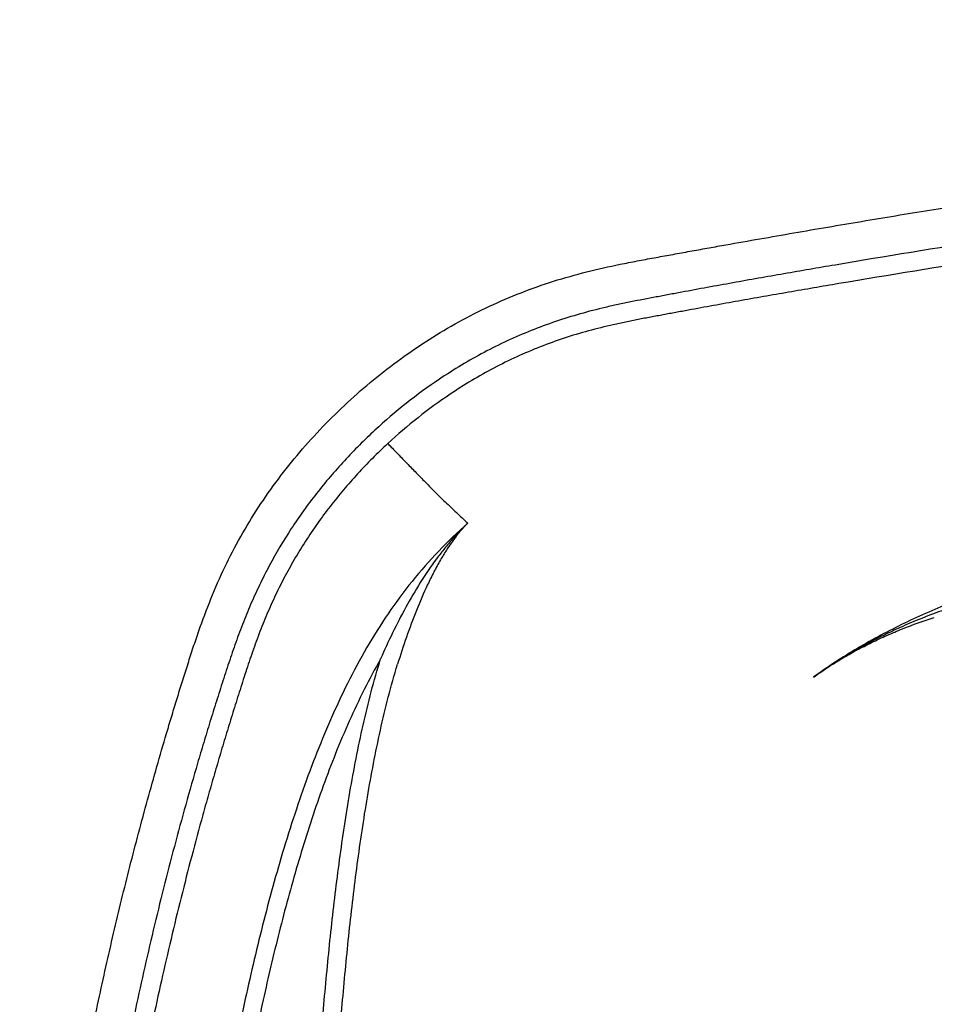
# Model space of a CAD drawing. Units: inches. Extents: x 16.6 to 82.7, y 62.9 to 97.9.
# Drawn here: x 18.2 to 27.1, y 87.8 to 97.3 of the extents above; entities that cross this region are included whole.
import ezdxf

# ---------------------------------------------------------------- set-up
doc = ezdxf.new("R2010")
doc.units = ezdxf.units.IN
doc.header["$LTSCALE"] = 9.973333
doc.header["$MEASUREMENT"] = 0
doc.layers.get('0').update_dxf_attribs({"linetype": 'CONTINUOUS'})

msp = doc.modelspace()

# ---------------------------------------------------------------- linework, layer by layer
at = {"color": 7, "linetype": 'Continuous'}
for centre, radius, start, end in [((25.1942, 89.5511), 5.1811, 123.89399, 132.75118), ((25.1868, 89.569), 4.9826, 123.89272, 132.78822)]:
    msp.add_arc(centre, radius, start, end, dxfattribs=at)
for points, knots in [([(18.2279, 80.5547), (18.2279, 81.0007), (18.2449, 81.8926), (18.3218, 83.2285), (18.45, 84.5605), (18.5994, 85.6655), (18.7445, 86.5455), (18.866, 87.2034), (19.0002, 87.8587), (19.1471, 88.5113), (19.3065, 89.1609), (19.4499, 89.6996), (19.571, 90.1288), (19.6492, 90.3963), (19.7132, 90.6098), (19.7621, 90.7697), (19.8119, 90.9294), (19.8622, 91.0889), (19.9135, 91.248), (19.9848, 91.4592), (20.082, 91.7206), (20.2165, 92.0269), (20.3709, 92.3238), (20.5447, 92.6097), (20.7368, 92.8836), (20.9458, 93.1448), (21.245, 93.4753), (21.5731, 93.7787), (21.9259, 94.0513), (22.2023, 94.2396), (22.4898, 94.4104), (22.7878, 94.5624), (23.0951, 94.6943), (23.4106, 94.8053), (23.7325, 94.8958), (24.0044, 94.9565), (24.2231, 94.9993), (24.3874, 95.0296), (24.5518, 95.0596), (24.7163, 95.0895), (24.8807, 95.1192), (25.1001, 95.1584), (25.3744, 95.2069), (25.7036, 95.2644), (26.0331, 95.3212), (26.3626, 95.377), (26.8022, 95.4504), (27.3521, 95.5401), (28.0125, 95.6447), (28.6733, 95.7461), (29.3347, 95.8444), (30.2171, 95.9712), (31.3214, 96.1219), (32.6481, 96.2902), (33.9765, 96.4461), (35.3063, 96.5895), (36.6375, 96.7205), (37.9699, 96.839), (39.3033, 96.945), (40.6378, 97.0385), (42.4182, 97.1467), (44.6456, 97.2506), (47.3203, 97.3254), (49.9961, 97.3503), (52.6718, 97.3252), (55.3465, 97.2503), (57.5739, 97.1463), (59.3543, 97.0382), (60.6887, 96.9447), (62.0222, 96.8387), (63.3546, 96.7204), (64.6858, 96.5896), (66.0156, 96.4464), (67.344, 96.2909), (68.6709, 96.1229), (69.7751, 95.9725), (70.6576, 95.846), (71.319, 95.748), (71.9799, 95.6467), (72.6403, 95.5422), (73.1902, 95.4527), (73.6298, 95.3795), (73.9594, 95.3237), (74.2888, 95.267), (74.6181, 95.2096), (74.8924, 95.1611), (75.1118, 95.122), (75.2762, 95.0923), (75.4407, 95.0625), (75.6051, 95.0325), (75.7694, 95.0022), (75.9881, 94.9596), (76.2601, 94.899), (76.582, 94.8085), (76.8974, 94.6974), (77.2047, 94.5654), (77.5025, 94.4131), (77.7899, 94.242), (78.0661, 94.0534), (78.4185, 93.7803), (78.7462, 93.4764), (79.0449, 93.1455), (79.2536, 92.884), (79.4453, 92.6098), (79.6188, 92.3237), (79.7472, 92.0762), (79.8401, 91.8735), (79.9267, 91.6681), (80.0044, 91.459), (80.0757, 91.2478), (80.127, 91.0886), (80.1774, 90.9292), (80.2272, 90.7695), (80.2761, 90.6096), (80.3402, 90.3961), (80.4185, 90.1286), (80.5396, 89.6994), (80.6831, 89.1608), (80.8427, 88.5112), (80.9897, 87.8586), (81.1241, 87.2033), (81.2457, 86.5455), (81.3909, 85.6655), (81.5405, 84.5605), (81.6688, 83.2285), (81.7457, 81.8926), (81.7628, 81.0007), (81.7628, 80.5547)], [0, 0, 0, 0, 0.015628, 0.031256, 0.046884, 0.062512, 0.070326, 0.07814, 0.085954, 0.093768, 0.101581, 0.109395, 0.113302, 0.117209, 0.119162, 0.121116, 0.123069, 0.125023, 0.126976, 0.128929, 0.132836, 0.136742, 0.140648, 0.144553, 0.148459, 0.152364, 0.15627, 0.164077, 0.167982, 0.171887, 0.175791, 0.179695, 0.1836, 0.187504, 0.191408, 0.195312, 0.197264, 0.199216, 0.201169, 0.203121, 0.205073, 0.207025, 0.21093, 0.214835, 0.21874, 0.222645, 0.22655, 0.23436, 0.24217, 0.24998, 0.257791, 0.265602, 0.281225, 0.296848, 0.312472, 0.328097, 0.343722, 0.359348, 0.374975, 0.390602, 0.40623, 0.437485, 0.468742, 0.5, 0.531257, 0.562514, 0.593769, 0.609397, 0.625024, 0.64065, 0.656276, 0.671902, 0.687527, 0.703151, 0.718774, 0.734397, 0.742208, 0.750018, 0.757829, 0.765639, 0.773449, 0.777354, 0.781259, 0.785164, 0.789068, 0.792973, 0.794925, 0.796878, 0.79883, 0.800782, 0.802735, 0.804687, 0.808591, 0.812495, 0.816399, 0.820303, 0.824207, 0.828112, 0.832017, 0.835922, 0.843729, 0.847635, 0.85154, 0.855446, 0.859351, 0.863257, 0.86521, 0.867164, 0.87107, 0.873023, 0.874977, 0.87693, 0.878884, 0.880837, 0.882791, 0.886697, 0.890604, 0.898418, 0.906232, 0.914046, 0.92186, 0.929674, 0.937488, 0.953115, 0.968743, 0.984372, 1, 1, 1, 1]), ([(73.8364, 94.9587), (72.8526, 95.1256), (70.8812, 95.4386), (67.9148, 95.8465), (64.9402, 96.1922), (60.9649, 96.5702), (55.9818, 96.8864), (49.9914, 97.0132), (44.0009, 96.886), (39.0178, 96.5698), (35.0426, 96.1919), (32.0679, 95.8464), (29.1015, 95.439), (27.13, 95.1262), (26.1461, 94.9595)], [0, 0, 0, 0, 0.062482, 0.124971, 0.187467, 0.24997, 0.37498, 0.5, 0.62502, 0.75003, 0.812533, 0.875029, 0.937518, 1, 1, 1, 1]), ([(73.8006, 94.7778), (72.8182, 94.9442), (70.8497, 95.2564), (67.8877, 95.6631), (64.9175, 96.0079), (60.9482, 96.3848), (55.9726, 96.7001), (49.9913, 96.8265), (44.01, 96.6998), (39.0345, 96.3845), (35.0651, 96.0078), (32.0949, 95.6632), (29.1329, 95.2569), (27.1643, 94.9448), (26.1819, 94.7786)], [0, 0, 0, 0, 0.062483, 0.124973, 0.18747, 0.249972, 0.374982, 0.5, 0.625018, 0.750028, 0.812531, 0.875027, 0.937518, 1, 1, 1, 1]), ([(26.1461, 94.9595), (26.0633, 94.9455), (25.8976, 94.9173), (25.6492, 94.8744), (25.401, 94.8308), (25.1528, 94.7866), (24.9048, 94.7416), (24.6983, 94.7033), (24.5331, 94.6725), (24.3679, 94.6416), (24.2028, 94.6104), (24.0382, 94.5762), (23.8743, 94.5394), (23.6708, 94.4872), (23.4299, 94.4126), (23.1933, 94.3253), (22.9618, 94.2253), (22.6609, 94.0754), (22.4444, 93.9454), (22.3049, 93.8518)], [0, 0, 0, 0, 0.062507, 0.125014, 0.18752, 0.250025, 0.312529, 0.375033, 0.406284, 0.437536, 0.500037, 0.531288, 0.562539, 0.625036, 0.687534, 0.750032, 0.812531, 0.875032, 1, 1, 1, 1]), ([(26.1819, 94.7786), (26.1006, 94.7649), (25.938, 94.7372), (25.6943, 94.6952), (25.4507, 94.6526), (25.2071, 94.6095), (24.9636, 94.5658), (24.7609, 94.5285), (24.5987, 94.4986), (24.4771, 94.4762), (24.3555, 94.4536), (24.2339, 94.4305), (24.1127, 94.4062), (23.9515, 94.3713), (23.7513, 94.3219), (23.5142, 94.2509), (23.2814, 94.167), (23.0537, 94.0701), (22.7578, 93.9242), (22.5452, 93.7968), (22.4083, 93.705)], [0, 0, 0, 0, 0.062498, 0.124997, 0.187497, 0.25, 0.312504, 0.37501, 0.406263, 0.437516, 0.46877, 0.500025, 0.531281, 0.562537, 0.625045, 0.687551, 0.750055, 0.812555, 0.875052, 1, 1, 1, 1]), ([(21.6772, 93.3556), (21.5746, 93.2608), (21.3768, 93.0631), (21.1048, 92.7437), (20.8603, 92.4028), (20.6818, 92.102), (20.5553, 91.8528), (20.4685, 91.662), (20.3893, 91.4679), (20.317, 91.2711), (20.2611, 91.1056), (20.2178, 90.9727), (20.175, 90.8397), (20.1221, 90.6732), (20.0602, 90.4729), (19.9996, 90.2723), (19.9204, 90.0042), (19.8248, 89.6682), (19.7153, 89.2635), (19.6112, 88.8574), (19.5121, 88.45), (19.387, 87.9052), (19.2434, 87.2213), (19.0915, 86.3966), (18.9596, 85.5684), (18.8477, 84.7373), (18.7249, 83.626), (18.6211, 82.2318), (18.5922, 81.1137), (18.5921, 80.5547)], [0, 0, 0, 0, 0.031237, 0.062473, 0.093711, 0.124949, 0.140573, 0.156196, 0.171821, 0.187445, 0.203071, 0.210883, 0.218696, 0.234322, 0.249948, 0.265573, 0.281199, 0.312451, 0.343703, 0.374955, 0.406207, 0.437459, 0.499963, 0.562468, 0.624974, 0.68748, 0.749987, 0.874994, 1, 1, 1, 1]), ([(21.8022, 93.2256), (21.7008, 93.1318), (21.5054, 92.936), (21.2375, 92.6192), (21.0376, 92.337), (20.8932, 92.1013), (20.793, 91.9198), (20.701, 91.734), (20.6173, 91.5443), (20.5412, 91.3515), (20.4717, 91.1562), (20.4177, 90.9921), (20.3755, 90.8605), (20.3337, 90.7288), (20.2821, 90.5639), (20.2216, 90.3657), (20.1624, 90.167), (20.1043, 89.968), (20.0475, 89.7687), (19.9734, 89.5024), (19.884, 89.1686), (19.7818, 88.7668), (19.6845, 88.3637), (19.5615, 87.8248), (19.4203, 87.1482), (19.2708, 86.3325), (19.1409, 85.5134), (19.0308, 84.6914), (18.9102, 83.5922), (18.8087, 82.2133), (18.7809, 81.1075), (18.7809, 80.5547)], [0, 0, 0, 0, 0.031236, 0.062472, 0.093708, 0.109331, 0.124953, 0.140576, 0.156199, 0.171823, 0.187447, 0.203071, 0.210883, 0.218695, 0.234319, 0.249944, 0.265568, 0.281193, 0.296819, 0.312444, 0.343695, 0.374947, 0.4062, 0.437452, 0.499958, 0.562464, 0.62497, 0.687477, 0.749985, 0.874992, 1, 1, 1, 1]), ([(21.8022, 93.2256), (21.817, 93.2105), (21.8465, 93.1804), (21.8905, 93.1351), (21.9344, 93.0895), (21.993, 93.0288), (22.0666, 92.9532), (22.1257, 92.8928), (22.1553, 92.8626)], [0, 0, 0, 0, 0.124856, 0.249728, 0.374624, 0.499568, 0.749641, 1, 1, 1, 1]), ([(22.1553, 92.8626), (22.1887, 92.8287), (22.2568, 92.7602), (22.3432, 92.6751), (22.4142, 92.6065), (22.4684, 92.5547), (22.5141, 92.5117), (22.5511, 92.4774), (22.5696, 92.4602), (22.5789, 92.4516)], [0, 0, 0, 0, 0.242234, 0.490619, 0.616578, 0.743722, 0.871535, 0.935754, 1, 1, 1, 1]), ([(29.745, 92.475), (29.5789, 92.431), (29.2473, 92.341), (28.7519, 92.1983), (28.2596, 92.0454), (27.7716, 91.8793), (27.29, 91.6954), (26.8183, 91.4871), (26.4382, 91.2862), (26.1462, 91.1051), (26.005, 91.0072), (25.9358, 90.9564)], [0, 0, 0, 0, 0.125025, 0.250045, 0.375065, 0.500083, 0.625092, 0.750083, 0.875041, 0.937523, 1, 1, 1, 1]), ([(22.5789, 92.4516), (22.4812, 92.3654), (22.2924, 92.1849), (22.0336, 91.8909), (21.8008, 91.576), (21.5933, 91.2439), (21.4085, 90.8988), (21.243, 90.544), (21.0942, 90.1819), (20.9596, 89.8144), (20.8371, 89.4426), (20.6877, 88.9426), (20.5235, 88.3111), (20.3538, 87.5468), (20.2058, 86.7781), (20.0757, 86.0062), (19.9608, 85.2318), (19.8593, 84.4556), (19.7703, 83.6779), (19.7064, 83.0287), (19.6618, 82.5088), (19.6319, 82.1185), (19.606, 81.728), (19.5848, 81.3372), (19.5721, 81.0113), (19.5661, 80.7504), (19.5649, 80.6199), (19.5649, 80.5547)], [0, 0, 0, 0, 0.031236, 0.062473, 0.093711, 0.124951, 0.156194, 0.187441, 0.21869, 0.249941, 0.281194, 0.312446, 0.374949, 0.437453, 0.499957, 0.562462, 0.624967, 0.687472, 0.749978, 0.812483, 0.843736, 0.874989, 0.906242, 0.937494, 0.968747, 0.984374, 1, 1, 1, 1]), ([(22.579, 92.4516), (22.5718, 92.4451), (22.5575, 92.4322), (22.5368, 92.4119), (22.5164, 92.3914), (22.4896, 92.3638), (22.4569, 92.3287), (22.4058, 92.2712), (22.3444, 92.1973), (22.2976, 92.1363), (22.2747, 92.1054)], [0, 0, 0, 0, 0.062826, 0.125512, 0.188103, 0.250629, 0.375541, 0.50037, 0.750049, 1, 1, 1, 1]), ([(22.579, 92.4516), (22.572, 92.4451), (22.5581, 92.4323), (22.5388, 92.4117), (22.5201, 92.3908), (22.5019, 92.3697), (22.4842, 92.3483), (22.4613, 92.3194), (22.4227, 92.2678), (22.371, 92.1915), (22.3327, 92.1284), (22.3142, 92.0963)], [0, 0, 0, 0, 0.064197, 0.127674, 0.190661, 0.253326, 0.315722, 0.377942, 0.5021, 0.750441, 1, 1, 1, 1]), ([(22.2747, 92.1054), (22.2196, 92.0309), (22.1154, 91.8773), (21.9275, 91.5569), (21.8064, 91.3053), (21.7325, 91.1348)], [0, 0, 0, 0, 0.249473, 0.499519, 1, 1, 1, 1]), ([(22.3142, 92.0963), (22.2916, 92.0573), (22.2483, 91.9778), (22.168, 91.8146), (22.0776, 91.6041), (21.9816, 91.3455), (21.9245, 91.1702), (21.8973, 91.0821)], [0, 0, 0, 0, 0.123048, 0.247011, 0.496876, 0.748187, 1, 1, 1, 1]), ([(28.3969, 91.9467), (28.2875, 91.9212), (28.0688, 91.8695), (27.7426, 91.7843), (27.4197, 91.6876), (27.2074, 91.6135), (27.1024, 91.5736)], [0, 0, 0, 0, 0.249996, 0.500015, 0.750017, 1, 1, 1, 1]), ([(27.1023, 91.5736), (26.9992, 91.5344), (26.846, 91.4716), (26.6458, 91.3788), (26.4979, 91.3046), (26.3768, 91.2386), (26.2813, 91.1833), (26.2104, 91.1407), (26.1403, 91.0968), (26.0712, 91.0513), (26.0032, 91.0043), (25.9582, 90.9723), (25.9358, 90.9564)], [0, 0, 0, 0, 0.250005, 0.375025, 0.500048, 0.625064, 0.687573, 0.750085, 0.812588, 0.87507, 0.937536, 1, 1, 1, 1]), ([(25.9358, 90.9564), (25.9582, 90.9721), (26.0032, 91.0036), (26.0711, 91.0501), (26.1403, 91.0946), (26.2106, 91.1373), (26.2819, 91.1786), (26.3538, 91.2185), (26.4265, 91.2569), (26.5245, 91.3062), (26.6486, 91.364), (26.8504, 91.449), (27.0051, 91.5043), (27.1093, 91.5376)], [0, 0, 0, 0, 0.062579, 0.125155, 0.187738, 0.250337, 0.312929, 0.375495, 0.438038, 0.500561, 0.625544, 0.750437, 1, 1, 1, 1]), ([(21.7325, 91.1348), (21.6766, 91.0367), (21.5704, 90.8372), (21.3778, 90.4285), (21.2107, 90.0082), (21.0632, 89.5812), (20.927, 89.1503), (20.7754, 88.6061), (20.6167, 87.9471), (20.4767, 87.2839), (20.3522, 86.6177), (20.2408, 85.9491), (20.1409, 85.2788), (20.0512, 84.607), (19.9711, 83.934), (19.9002, 83.2599), (19.839, 82.585), (19.7966, 82.0217), (19.7693, 81.5707), (19.7526, 81.2323), (19.7407, 80.8936), (19.7372, 80.6677), (19.7372, 80.5547)], [0, 0, 0, 0, 0.031246, 0.062494, 0.124983, 0.156233, 0.187484, 0.249983, 0.312483, 0.374984, 0.437485, 0.499986, 0.562487, 0.624989, 0.687491, 0.749992, 0.812494, 0.874996, 0.906247, 0.937498, 0.968749, 1, 1, 1, 1]), ([(20.9517, 80.5547), (20.9517, 80.9979), (20.9548, 81.8843), (20.9712, 83.2138), (20.9973, 84.3215), (21.0278, 85.2074), (21.0564, 85.8716), (21.0916, 86.5354), (21.1347, 87.1988), (21.1873, 87.8616), (21.2517, 88.5233), (21.3178, 89.0734), (21.3805, 89.5121), (21.4334, 89.8403), (21.4931, 90.1673), (21.561, 90.4927), (21.6391, 90.8158), (21.6996, 91.0291), (21.7325, 91.1348)], [0, 0, 0, 0, 0.125002, 0.250003, 0.375005, 0.437506, 0.500007, 0.562507, 0.625008, 0.687508, 0.750008, 0.812507, 0.843757, 0.875007, 0.906256, 0.937505, 0.968753, 1, 1, 1, 1]), ([(21.1303, 80.5547), (21.1303, 80.9956), (21.1334, 81.8775), (21.1496, 83.2002), (21.1804, 84.5226), (21.2219, 85.6242), (21.268, 86.5048), (21.3104, 87.1649), (21.362, 87.8243), (21.4252, 88.4826), (21.4901, 89.03), (21.5516, 89.4666), (21.6034, 89.7933), (21.662, 90.1188), (21.7286, 90.4427), (21.8053, 90.7644), (21.8648, 90.9768), (21.8973, 91.0821)], [0, 0, 0, 0, 0.125001, 0.250002, 0.375003, 0.500003, 0.562503, 0.625004, 0.687504, 0.750004, 0.812503, 0.843753, 0.875003, 0.906253, 0.937503, 0.968752, 1, 1, 1, 1])]:
    msp.add_open_spline(points, degree=3, knots=knots, dxfattribs=at)

doc.saveas('drawing.dxf')
